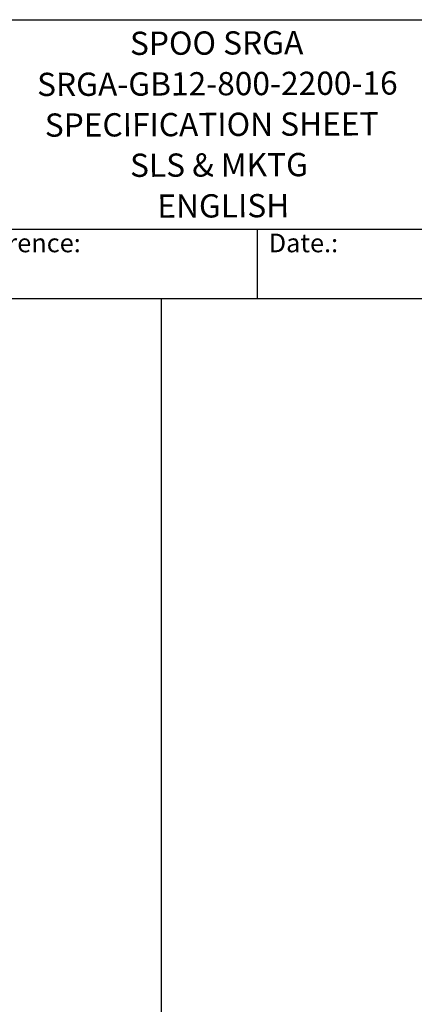
# Model space of a CAD drawing. Units: millimetres. Extents: x 575 to 7733, y 72 to 10079.
# Drawn here: x 3643 to 5213, y 6164 to 10079 of the extents above; entities that cross this region are included whole.
import ezdxf
from ezdxf.enums import TextEntityAlignment as Align

# ---------------------------------------------------------------- set-up
doc = ezdxf.new("R2010")
doc.units = ezdxf.units.MM
doc.header["$LTSCALE"] = 37
for name, color, linetype, lineweight in [('Sketch Geometry(Hillmar_metric)', 7, 'Continuous', 25), ('Symbols(Hillmar_metric)', 7, 'Continuous', 18), ('Visible Edges(Hillmar_metric)', 7, 'Continuous', 25)]:
    doc.layers.add(name, color=color, linetype=linetype, lineweight=lineweight)
doc.styles.add('Hillmar_Imperial_Parts_List', font='arial.ttf')
doc.styles.add('Hillmar_metric_title_block', font='arial.ttf')
doc.styles.add('Text Style48', font='arial.ttf')
doc.styles.add('Text Style95', font='arial.ttf')
doc.styles.add('Text Style96', font='arialbd.ttf')

# ---------------------------------------------------------------- blocks, each defined once
blk = doc.blocks.new('Borders Default Border')
at = {"layer": 'Sketch Geometry(Hillmar_metric)', "flags": 128}
blk.add_lwpolyline([(21, 12), (21, 272.4), (209, 272.4), (209, 12), (21, 12)], dxfattribs=at)
blk = doc.blocks.new('Title Blocks Hillmar_Metric')
at = {"layer": 'Visible Edges(Hillmar_metric)'}
for p, q in [((25.42, 271.67), (213.42, 271.67)), ((70.42, 249.17), (213.42, 249.17)), ((128.42, 249.17), (128.42, 241.67)), ((213.42, 241.67), (25.42, 241.67))]:
    blk.add_line(p, q, dxfattribs=at)
at = {"layer": 'Symbols(Hillmar_metric)', "color": 7, "char_height": 2, "attachment_point": 4, "style": 'Hillmar_Imperial_Parts_List'}
for s, insert, width in [('  Company / Project Reference:', (70.42, 247.42), 44.6915), ('  Date.:', (128.42, 247.42), 17.1049)]:
    blk.add_mtext(s, dxfattribs=dict(at, insert=insert, width=width))
at = {"layer": 'Symbols(Hillmar_metric)', "color": 7}
for tag, p, height, rotation, style in [('<Line1>_001', (114.79, 267.88), 2.5, 0.2344, 'Text Style96'), ('<Line2>_001', (104.75, 263.46), 2.5, 0.2344, 'Text Style96'), ('<Line3>_001', (105.6, 259.09), 2.5, 0.2344, 'Text Style96'), ('<Line4>_001', (114.7, 254.76), 2.5, 0.2344, 'Text Style96'), ('<Line5>_001', (117.67, 250.39), 2.5, 0.2344, 'Text Style96'), ('<Form_Number>_001', (169.79, 249.94), 2.5, 0.2344, 'Text Style48'), ('<Page>_001', (153.84, 242.55), 2.2, 0.2344, 'Text Style95'), ('FILENAME_AND_PATH_001', (21.59, 14.11), 1.5, 90, 'Hillmar_metric_title_block')]:
    blk.add_attdef(tag, p, '', height=height, rotation=rotation, dxfattribs=dict(at, style=style))
at = {"layer": 'Symbols(Hillmar_metric)', "color": 7, "style": 'Text Style48'}
for tag, p in [('<Sheet_Number>', (169.92, 266.17)), ('<Job_Number>', (169.92, 258.67)), ('<Document_Package_Number.>', (169.92, 243.67))]:
    blk.add_attdef(tag, text='', height=2.5, rotation=0.2344, dxfattribs=at).set_placement(p, align=Align.MIDDLE_LEFT)
at = {"layer": 'Symbols(Hillmar_metric)', "color": 7}
for tag, height, style, p in [('<Date>', 2.2, 'Text Style95', (138.42, 243.67)), ('<Document_Package_Number_Rev..>', 2.5, 'Text Style48', (208.42, 243.67))]:
    blk.add_attdef(tag, text='', height=height, rotation=0.2344, dxfattribs=dict(at, style=style)).set_placement(p, align=Align.MIDDLE_CENTER)

msp = doc.modelspace()

# ---------------------------------------------------------------- linework, layer by layer
at = {"layer": 'Sketch Geometry(Hillmar_metric)'}
for p, q in [((4207.446, 8968.8), (776.98, 8968.8)), ((4207.446, 6056.186), (4207.446, 8968.8))]:
    msp.add_line(p, q, dxfattribs=at)

# ---------------------------------------------------------------- block references
ref = msp.add_blockref('Title Blocks Hillmar_Metric', (-163.5, 27.005), dxfattribs=dict(xscale=37, yscale=37, zscale=37))
ref.add_attrib('<Line1>_001', 'SPOO SRGA', (4081.701, 9938.496), dxfattribs={"layer": 'Symbols(Hillmar_metric)', "color": 7, "height": 92.5, "rotation": 0.234385, "style": 'Text Style96'})
ref.add_attrib('<Line2>_001', 'SRGA-GB12-800-2200-16', (3712.209, 9775.109), dxfattribs={"layer": 'Symbols(Hillmar_metric)', "color": 7, "height": 92.5, "rotation": 0.234385, "style": 'Text Style96'})
ref.add_attrib('<Line3>_001', 'SPECIFICATION SHEET', (3742.842, 9613.359), dxfattribs={"layer": 'Symbols(Hillmar_metric)', "color": 7, "height": 92.5, "rotation": 0.234385, "style": 'Text Style96'})
ref.add_attrib('<Line4>_001', 'SLS & MKTG', (4081.919, 9453.629), dxfattribs={"layer": 'Symbols(Hillmar_metric)', "color": 7, "height": 92.5, "rotation": 0.234385, "style": 'Text Style96'})
ref.add_attrib('<Line5>_001', 'ENGLISH', (4190.511, 9291.441), dxfattribs={"layer": 'Symbols(Hillmar_metric)', "color": 7, "height": 92.5, "rotation": 0.234385, "style": 'Text Style96'})
at = {"xscale": 37, "yscale": 37, "zscale": 37}
msp.add_blockref('Borders Default Border', (0, 0), dxfattribs=at)

doc.saveas('drawing.dxf')
